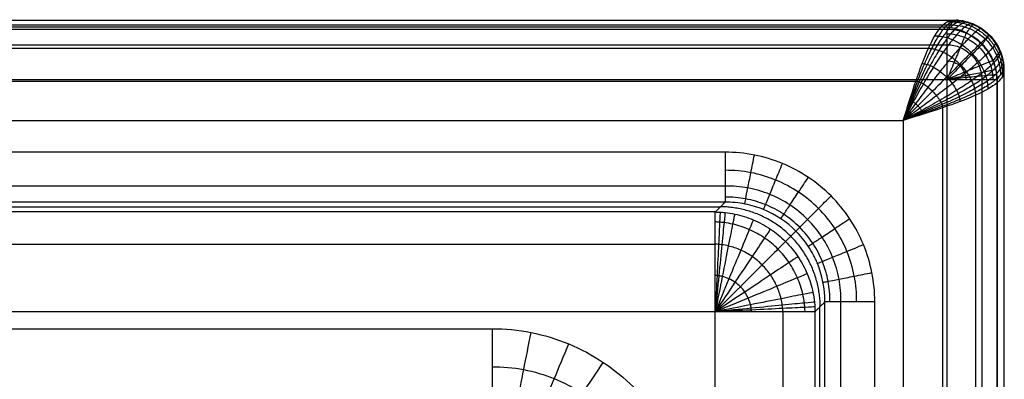
# Model space of a CAD drawing. Units: millimetres. Extents: x -275 to 275, y -470 to 0.
# Drawn here: x 216 to 275, y -22 to 0 of the extents above; entities that cross this region are included whole.
import ezdxf

# ---------------------------------------------------------------- set-up
doc = ezdxf.new("R2010")
doc.units = ezdxf.units.MM
doc.layers.add('Default', color=7, linetype='Continuous')

msp = doc.modelspace()

# ---------------------------------------------------------------- linework, layer by layer
at = {"layer": 'Default'}
for p, q in [((-271.631, -0.495, -14.161), (271.631, -0.495, -14.161)), ((257.832, -11.409, -18.869), (-257.832, -11.409, -18.869)), ((263.809, -282.071, -18.869), (263.809, -17.387, -18.869))]:
    msp.add_line(p, q, dxfattribs=at)
for points, degree in [([(-271.839, -0.217, -6.217), (0, -0.217, -6.217), (271.839, -0.217, -6.217)], 2), ([(271.079, -0.612, -3.855), (271.332, -0.324, -4.607), (271.586, -0.189, -5.419), (271.839, -0.217, -6.217)], 3), ([(271.423, -0.772, -22.105), (271.631, -0.495, -14.161), (271.839, -0.217, -6.217)], 2), ([(271.839, -0.217, -6.217), (272.229, -0.217, -6.228), (273.017, -0.374, -6.245), (274.013, -1.042, -6.249), (274.681, -2.038, -6.234), (274.837, -2.826, -6.212), (274.838, -3.216, -6.199)], 3), ([(272.986, -0.446, -6.241), (272.847, -0.631, -11.537), (272.709, -0.816, -16.832), (272.57, -1.001, -22.127)], 3), ([(271.423, -0.772, -22.105), (0, -0.772, -22.105), (-271.423, -0.772, -22.105)], 2), ([(-271.079, -0.612, -3.855), (-90.36, -0.612, -3.855), (90.36, -0.612, -3.855), (271.079, -0.612, -3.855)], 3), ([(270.319, -1.9, -1.834), (270.572, -1.342, -2.412), (270.826, -0.901, -3.103), (271.079, -0.612, -3.855)], 3), ([(271.423, -0.772, -22.105), (271.423, -0.785, -22.486), (271.423, -0.961, -23.252), (271.423, -1.635, -24.211), (271.423, -2.617, -24.851), (271.423, -3.388, -25), (271.423, -3.77, -25)], 3), ([(274.422, -3.77, -22.079), (274.421, -3.38, -22.092), (274.265, -2.592, -22.116), (273.597, -1.596, -22.133), (272.601, -0.929, -22.13), (271.813, -0.772, -22.115), (271.423, -0.772, -22.105)], 3), ([(272.57, -1.001, -22.127), (272.564, -1.016, -22.506), (272.495, -1.182, -23.267), (272.237, -1.805, -24.219), (271.862, -2.71, -24.852), (271.568, -3.419, -25), (271.423, -3.77, -25)], 3), ([(273.958, -1.096, -6.246), (273.82, -1.281, -11.541), (273.681, -1.466, -16.835), (273.543, -1.651, -22.129)], 3), ([(-271.423, -1.686, -24.158), (0, -1.686, -24.158), (271.423, -1.686, -24.158)], 2), ([(273.543, -1.651, -22.129), (273.531, -1.663, -22.509), (273.403, -1.79, -23.269), (272.926, -2.267, -24.22), (272.234, -2.959, -24.852), (271.691, -3.502, -25), (271.423, -3.77, -25)], 3), ([(-270.319, -1.9, -1.834), (-90.106, -1.9, -1.834), (90.106, -1.9, -1.834), (270.319, -1.9, -1.834)], 3), ([(269.559, -3.874, -0.478), (269.812, -3.133, -0.792), (270.066, -2.458, -1.257), (270.319, -1.9, -1.834)], 3), ([(274.609, -2.069, -6.231), (274.47, -2.254, -11.525), (274.331, -2.438, -16.819), (274.193, -2.623, -22.113)], 3), ([(274.193, -2.624, -22.113), (274.18, -2.629, -22.493), (274.016, -2.697, -23.257), (273.393, -2.955, -24.214), (272.486, -3.33, -24.851), (271.775, -3.624, -25), (271.423, -3.77, -25)], 3), ([(274.364, -3.186, -22.097), (274.351, -3.188, -22.479), (274.18, -3.222, -23.247), (273.52, -3.353, -24.209), (272.555, -3.545, -24.85), (271.798, -3.696, -25), (271.423, -3.77, -25)], 3), ([(274.407, -3.476, -22.088), (274.396, -3.478, -22.471), (274.224, -3.495, -23.24), (273.554, -3.56, -24.206), (272.574, -3.657, -24.85), (271.804, -3.733, -25), (271.423, -3.77, -25)], 3), ([(274.838, -3.216, -6.199), (274.63, -3.493, -14.139), (274.422, -3.77, -22.079)], 2), ([(274.838, -3.216, -6.199), (274.859, -3.465, -5.404), (274.718, -3.715, -4.595), (274.428, -3.964, -3.848)], 3), ([(274.838, -3.216, -6.199), (274.838, -233.528, -6.199), (274.838, -463.84, -6.199)], 2), ([(-271.423, -3.77, -25), (0, -3.77, -25), (271.423, -3.77, -25)], 2), ([(-269.559, -3.874, -0.478), (-89.853, -3.874, -0.478), (89.853, -3.874, -0.478), (269.559, -3.874, -0.478)], 3), ([(268.799, -6.221), (269.052, -5.423), (269.306, -4.615, -0.163), (269.559, -3.874, -0.478)], 3), ([(271.423, -3.77, -25), (271.423, -143.022, -25), (271.423, -282.274, -25)], 2), ([(271.423, -3.77, -25), (271.807, -3.77, -25), (272.582, -3.77, -24.849), (273.569, -3.77, -24.203), (274.241, -3.77, -23.234), (274.412, -3.77, -22.462), (274.422, -3.77, -22.079)], 3), ([(273.516, -3.77, -24.149), (273.516, -143.022, -24.149), (273.516, -282.274, -24.149)], 2), ([(274.422, -282.274, -22.079), (274.422, -143.022, -22.079), (274.422, -3.77, -22.079)], 2), ([(274.424, -3.967, -3.839), (274.424, -157.255, -3.839), (274.424, -310.542, -3.839), (274.424, -463.83, -3.839)], 3), ([(273.126, -4.718, -1.826), (272.566, -4.969, -1.25), (271.889, -5.219, -0.788), (271.147, -5.47, -0.475)], 3), ([(273.126, -4.718, -1.826), (273.126, -157.752, -1.826), (273.126, -310.786, -1.826), (273.126, -463.82, -1.826)], 3), ([(271.147, -5.47, -0.475), (270.405, -5.72, -0.163), (269.598, -5.971), (268.799, -6.221)], 3), ([(271.147, -5.47, -0.475), (271.147, -158.25, -0.475), (271.147, -311.029, -0.475), (271.147, -463.809, -0.475)], 3), ([(-268.799, -6.221), (0, -6.221), (268.799, -6.221)], 2), ([(268.799, -6.221), (268.799, -235.01), (268.799, -463.799)], 2), ([(258.129, -8.124, -25), (0, -8.124, -25), (-258.129, -8.124, -25)], 2), ([(258.129, -10.151, -24.212), (0, -10.151, -24.212), (-258.129, -10.151, -24.212)], 2), ([(258.129, -11.113, -22.261), (0, -11.113, -22.261), (-258.129, -11.113, -22.261)], 2), ([(258.129, -11.113, -22.261), (257.832, -11.409, -18.869), (257.535, -11.706, -15.477)], 2), ([(257.535, -11.706, -15.477), (0, -11.706, -15.477), (-257.535, -11.706, -15.477)], 2), ([(262.367, -12.851, -22.368), (262.056, -13.162, -18.816), (261.746, -13.473, -15.263)], 2), ([(-257.535, -13.63, -11.576), (0, -13.63, -11.576), (257.535, -13.63, -11.576)], 2), ([(264.106, -17.09, -22.261), (263.809, -17.387, -18.869), (263.512, -17.683, -15.477)], 2), ([(264.106, -282.13, -22.261), (264.106, -149.61, -22.261), (264.106, -17.09, -22.261)], 2), ([(265.068, -282.232, -24.212), (265.068, -149.661, -24.212), (265.068, -17.09, -24.212)], 2), ([(267.094, -282.274, -25), (267.094, -149.682, -25), (267.094, -17.09, -25)], 2), ([(257.535, -17.683, -10), (0, -17.683, -10), (-257.535, -17.683, -10)], 2), ([(257.535, -282.012, -10), (257.535, -149.848, -10), (257.535, -17.683, -10)], 2), ([(261.589, -17.683, -11.576), (261.589, -149.848, -11.576), (261.589, -282.012, -11.576)], 2), ([(263.512, -282.012, -15.477), (263.512, -149.848, -15.477), (263.512, -17.683, -15.477)], 2), ([(-244.154, -18.696, -10), (0, -18.696, -10), (244.154, -18.696, -10)], 2)]:
    msp.add_open_spline(points, degree=degree, dxfattribs=at)
for points, knots in [([(272.133, -0.232, -6.225), (272.119, -0.229, -6.175), (272.09, -0.224, -6.074), (272.028, -0.222, -5.873), (271.914, -0.234, -5.52), (271.676, -0.316, -4.814), (271.33, -0.586, -3.837), (270.913, -1.132, -2.76), (270.493, -1.881, -1.811), (270.071, -2.803, -1.028), (269.648, -3.861, -0.444), (269.293, -4.825, -0.142), (269.046, -5.521, -0.035), (268.905, -5.921, -0.005), (268.834, -6.121, 0), (268.799, -6.221)], [0, 0, 0, 0, 0.153623, 0.307873, 0.618213, 1.246, 2.525004, 3.826149, 5.135868, 6.443056, 7.739597, 9.020579, 9.655293, 9.971124, 10.285908, 10.285908, 10.285908, 10.285908]), ([(272.424, -0.275, -6.232), (272.412, -0.271, -6.182), (272.388, -0.264, -6.081), (272.334, -0.259, -5.88), (272.228, -0.267, -5.527), (271.993, -0.347, -4.821), (271.627, -0.621, -3.844), (271.173, -1.172, -2.765), (270.706, -1.923, -1.814), (270.232, -2.842, -1.03), (269.755, -3.892, -0.445), (269.355, -4.845, -0.142), (269.076, -5.532, -0.036), (268.917, -5.926, -0.005), (268.838, -6.123, 0), (268.799, -6.221)], [0, 0, 0, 0, 0.153623, 0.307873, 0.618213, 1.246, 2.525004, 3.826149, 5.135868, 6.443056, 7.739597, 9.020579, 9.655293, 9.971124, 10.285908, 10.285908, 10.285908, 10.285908]), ([(272.709, -0.347, -6.237), (272.7, -0.342, -6.187), (272.68, -0.334, -6.087), (272.635, -0.327, -5.886), (272.542, -0.332, -5.534), (272.319, -0.411, -4.828), (271.946, -0.69, -3.85), (271.459, -1.247, -2.77), (270.945, -1.998, -1.818), (270.415, -2.91, -1.033), (269.877, -3.945, -0.446), (269.425, -4.879, -0.143), (269.11, -5.55, -0.036), (268.932, -5.934, -0.005), (268.843, -6.125, 0), (268.799, -6.221)], [0, 0, 0, 0, 0.153623, 0.307873, 0.618213, 1.246, 2.525004, 3.826149, 5.135868, 6.443056, 7.739597, 9.020579, 9.655293, 9.971124, 10.285908, 10.285908, 10.285908, 10.285908]), ([(272.986, -0.446, -6.241), (272.979, -0.441, -6.191), (272.964, -0.433, -6.091), (272.928, -0.425, -5.891), (272.848, -0.43, -5.539), (272.643, -0.511, -4.834), (272.271, -0.797, -3.856), (271.758, -1.358, -2.775), (271.2, -2.105, -1.821), (270.613, -3.004, -1.034), (270.01, -4.017, -0.447), (269.501, -4.925, -0.143), (269.148, -5.574, -0.036), (268.948, -5.944, -0.005), (268.849, -6.129, 0), (268.799, -6.221)], [0, 0, 0, 0, 0.153623, 0.307873, 0.618213, 1.246, 2.525004, 3.826149, 5.135868, 6.443056, 7.739597, 9.020579, 9.655293, 9.971124, 10.285908, 10.285908, 10.285908, 10.285908]), ([(271.459, -0.296, -5.016), (271.555, -0.295, -5.019), (271.761, -0.298, -5.024), (272.072, -0.33, -5.032), (272.391, -0.395, -5.039), (272.819, -0.53, -5.046), (273.322, -0.785, -5.051), (273.843, -1.206, -5.052), (274.263, -1.728, -5.046), (274.517, -2.231, -5.036), (274.651, -2.659, -5.026), (274.716, -2.978, -5.017), (274.748, -3.289, -5.008), (274.75, -3.496, -5.001), (274.749, -3.591, -4.998)], [0, 0, 0, 0, 0.161542, 0.345392, 0.544926, 0.755948, 1.200407, 1.660526, 2.120673, 2.565203, 2.77627, 2.975847, 3.159732, 3.321289, 3.321289, 3.321289, 3.321289]), ([(271.649, -0.226, -5.615), (271.748, -0.226, -5.618), (271.967, -0.229, -5.624), (272.27, -0.265, -5.631), (272.577, -0.331, -5.637), (272.984, -0.464, -5.644), (273.457, -0.708, -5.649), (273.946, -1.106, -5.649), (274.343, -1.595, -5.643), (274.587, -2.068, -5.634), (274.72, -2.475, -5.624), (274.786, -2.782, -5.616), (274.821, -3.085, -5.607), (274.824, -3.304, -5.6), (274.823, -3.403, -5.596)], [0, 0, 0, 0, 0.161542, 0.345392, 0.544926, 0.755948, 1.200407, 1.660526, 2.120673, 2.565203, 2.77627, 2.975847, 3.159732, 3.321289, 3.321289, 3.321289, 3.321289]), ([(271.744, -0.214, -5.916), (271.844, -0.214, -5.919), (272.066, -0.219, -5.925), (272.359, -0.259, -5.932), (272.656, -0.327, -5.938), (273.046, -0.461, -5.944), (273.5, -0.7, -5.948), (273.97, -1.084, -5.948), (274.353, -1.554, -5.943), (274.592, -2.007, -5.934), (274.726, -2.398, -5.925), (274.794, -2.695, -5.917), (274.833, -2.987, -5.908), (274.838, -3.21, -5.901), (274.838, -3.309, -5.897)], [0, 0, 0, 0, 0.161542, 0.345392, 0.544926, 0.755948, 1.200407, 1.660526, 2.120673, 2.565203, 2.77627, 2.975847, 3.159732, 3.321289, 3.321289, 3.321289, 3.321289]), ([(271.791, -0.214, -6.067), (271.891, -0.214, -6.07), (272.113, -0.221, -6.075), (272.399, -0.263, -6.082), (272.689, -0.333, -6.088), (273.071, -0.467, -6.094), (273.514, -0.704, -6.098), (273.974, -1.081, -6.098), (274.35, -1.54, -6.092), (274.587, -1.983, -6.084), (274.721, -2.365, -6.075), (274.791, -2.655, -6.067), (274.832, -2.941, -6.059), (274.84, -3.163, -6.051), (274.84, -3.263, -6.048)], [0, 0, 0, 0, 0.161542, 0.345392, 0.544926, 0.755948, 1.200407, 1.660526, 2.120673, 2.565203, 2.77627, 2.975847, 3.159732, 3.321289, 3.321289, 3.321289, 3.321289]), ([(273.504, -0.723, -6.246), (273.502, -0.719, -6.196), (273.496, -0.713, -6.097), (273.476, -0.709, -5.897), (273.423, -0.721, -5.545), (273.259, -0.816, -4.841), (272.903, -1.12, -3.862), (272.354, -1.685, -2.78), (271.719, -2.413, -1.825), (271.023, -3.268, -1.037), (270.291, -4.212, -0.448), (269.665, -5.046, -0.143), (269.229, -5.636, -0.036), (268.982, -5.971, -0.005), (268.86, -6.138, 0), (268.799, -6.221)], [0, 0, 0, 0, 0.153623, 0.307873, 0.618213, 1.246, 2.525004, 3.826149, 5.135868, 6.443056, 7.739597, 9.020579, 9.655293, 9.971124, 10.285908, 10.285908, 10.285908, 10.285908]), ([(273.958, -1.096, -6.246), (273.96, -1.095, -6.196), (273.961, -1.093, -6.096), (273.954, -1.099, -5.897), (273.925, -1.126, -5.545), (273.798, -1.249, -4.841), (273.466, -1.577, -3.863), (272.9, -2.138, -2.781), (272.206, -2.827, -1.826), (271.418, -3.612, -1.037), (270.567, -4.459, -0.448), (269.828, -5.195, -0.143), (269.311, -5.711, -0.036), (269.017, -6.004, -0.005), (268.872, -6.149, 0), (268.799, -6.221)], [0, 0, 0, 0, 0.153623, 0.307873, 0.618213, 1.246, 2.525004, 3.826149, 5.135868, 6.443056, 7.739597, 9.020579, 9.655293, 9.971124, 10.285908, 10.285908, 10.285908, 10.285908]), ([(270.699, -1.154, -2.78), (270.771, -1.153, -2.782), (270.92, -1.161, -2.785), (271.18, -1.2, -2.79), (271.462, -1.274, -2.795), (271.863, -1.422, -2.801), (272.36, -1.696, -2.806), (272.896, -2.142, -2.807), (273.34, -2.679, -2.802), (273.612, -3.177, -2.794), (273.759, -3.579, -2.786), (273.832, -3.861, -2.78), (273.87, -4.122, -2.773), (273.877, -4.271, -2.769), (273.876, -4.343, -2.767)], [0.000155, 0.000155, 0.000155, 0.000155, 0.161542, 0.345392, 0.544926, 0.755948, 1.200407, 1.660526, 2.120673, 2.565203, 2.77627, 2.975847, 3.159732, 3.321137, 3.321137, 3.321137, 3.321137]), ([(271.079, -0.612, -3.855), (271.164, -0.612, -3.857), (271.342, -0.616, -3.862), (271.638, -0.651, -3.868), (271.951, -0.72, -3.875), (272.384, -0.864, -3.882), (272.908, -1.134, -3.887), (273.459, -1.584, -3.888), (273.907, -2.137, -3.882), (274.176, -2.661, -3.873), (274.319, -3.095, -3.863), (274.387, -3.408, -3.855), (274.421, -3.704, -3.847), (274.425, -3.882, -3.842), (274.424, -3.967, -3.839)], [0, 0, 0, 0, 0.161542, 0.345392, 0.544926, 0.755948, 1.200407, 1.660526, 2.120673, 2.565203, 2.77627, 2.975847, 3.159732, 3.321287, 3.321287, 3.321287, 3.321287]), ([(271.423, -1.029, -23.22), (271.779, -1.033, -23.227), (272.497, -1.18, -23.238), (273.405, -1.788, -23.239), (273.917, -2.547, -23.23), (274.103, -3.146, -23.217), (274.16, -3.501, -23.209), (274.17, -3.68, -23.205), (274.171, -3.77, -23.202)], [0, 0, 0, 0, 0.69744, 1.394237, 2.091398, 2.442053, 2.617779, 2.793634, 2.793634, 2.793634, 2.793634]), ([(274.331, -1.551, -6.241), (274.335, -1.553, -6.191), (274.341, -1.558, -6.091), (274.344, -1.578, -5.891), (274.33, -1.628, -5.54), (274.231, -1.789, -4.835), (273.922, -2.142, -3.858), (273.351, -2.685, -2.777), (272.618, -3.316, -1.823), (271.76, -4.008, -1.035), (270.813, -4.736, -0.447), (269.977, -5.36, -0.143), (269.386, -5.794, -0.036), (269.05, -6.039, -0.005), (268.883, -6.161, 0), (268.799, -6.221)], [0, 0, 0, 0, 0.153623, 0.307873, 0.618213, 1.246, 2.525004, 3.826149, 5.135868, 6.443056, 7.739597, 9.020579, 9.655293, 9.971124, 10.285908, 10.285908, 10.285908, 10.285908]), ([(271.423, -1.686, -24.158), (271.693, -1.69, -24.162), (272.239, -1.803, -24.167), (272.927, -2.265, -24.168), (273.317, -2.84, -24.163), (273.462, -3.296, -24.156), (273.506, -3.565, -24.152), (273.515, -3.702, -24.15), (273.516, -3.77, -24.149)], [0, 0, 0, 0, 0.69744, 1.394237, 2.091398, 2.442053, 2.617779, 2.793634, 2.793634, 2.793634, 2.793634]), ([(274.609, -2.069, -6.231), (274.613, -2.075, -6.181), (274.621, -2.09, -6.081), (274.627, -2.126, -5.881), (274.62, -2.204, -5.528), (274.535, -2.406, -4.824), (274.243, -2.774, -3.846), (273.676, -3.283, -2.767), (272.924, -3.836, -1.816), (272.021, -4.419, -1.031), (271.006, -5.018, -0.446), (270.097, -5.524, -0.142), (269.448, -5.875, -0.036), (269.077, -6.073, -0.005), (268.892, -6.172, 0), (268.799, -6.221)], [0, 0, 0, 0, 0.153623, 0.307873, 0.618213, 1.246, 2.525004, 3.826149, 5.135868, 6.443056, 7.739597, 9.020579, 9.655293, 9.971124, 10.285908, 10.285908, 10.285908, 10.285908]), ([(274.708, -2.346, -6.224), (274.712, -2.355, -6.174), (274.719, -2.374, -6.074), (274.725, -2.419, -5.874), (274.717, -2.51, -5.521), (274.634, -2.73, -4.816), (274.348, -3.1, -3.839), (273.786, -3.582, -2.761), (273.03, -4.091, -1.812), (272.115, -4.617, -1.029), (271.078, -5.152, -0.444), (270.142, -5.6, -0.142), (269.471, -5.913, -0.035), (269.087, -6.089, -0.005), (268.895, -6.177, 0), (268.799, -6.221)], [0, 0, 0, 0, 0.153623, 0.307873, 0.618213, 1.246, 2.525004, 3.826149, 5.135868, 6.443056, 7.739597, 9.020579, 9.655293, 9.971124, 10.285908, 10.285908, 10.285908, 10.285908]), ([(270.319, -1.9, -1.834), (270.377, -1.899, -1.836), (270.496, -1.907, -1.838), (270.71, -1.949, -1.842), (270.947, -2.022, -1.845), (271.289, -2.166, -1.85), (271.723, -2.424, -1.853), (272.202, -2.831, -1.854), (272.607, -3.312, -1.85), (272.863, -3.747, -1.845), (273.006, -4.09, -1.839), (273.078, -4.327, -1.834), (273.119, -4.541, -1.83), (273.127, -4.661, -1.827), (273.126, -4.718, -1.826)], [0, 0, 0, 0, 0.161542, 0.345392, 0.544926, 0.755948, 1.200407, 1.660526, 2.120673, 2.565203, 2.77627, 2.975847, 3.159732, 3.321289, 3.321289, 3.321289, 3.321289]), ([(274.78, -2.631, -6.217), (274.783, -2.642, -6.167), (274.789, -2.666, -6.066), (274.793, -2.72, -5.865), (274.782, -2.824, -5.512), (274.698, -3.057, -4.807), (274.417, -3.418, -3.831), (273.859, -3.869, -2.755), (273.104, -4.331, -1.807), (272.182, -4.801, -1.026), (271.13, -5.274, -0.443), (270.176, -5.671, -0.142), (269.489, -5.947, -0.035), (269.095, -6.104, -0.005), (268.898, -6.182, 0), (268.799, -6.221)], [0, 0, 0, 0, 0.153623, 0.307873, 0.618213, 1.246, 2.525004, 3.826149, 5.135868, 6.443056, 7.739597, 9.020579, 9.655293, 9.971124, 10.285908, 10.285908, 10.285908, 10.285908]), ([(274.823, -2.922, -6.208), (274.826, -2.936, -6.158), (274.829, -2.964, -6.057), (274.83, -3.025, -5.856), (274.815, -3.138, -5.503), (274.728, -3.373, -4.797), (274.451, -3.716, -3.822), (273.898, -4.129, -2.748), (273.145, -4.545, -1.802), (272.22, -4.963, -1.023), (271.161, -5.381, -0.442), (270.196, -5.732, -0.141), (269.499, -5.977, -0.035), (269.1, -6.117, -0.005), (268.899, -6.187, 0), (268.799, -6.221)], [0, 0, 0, 0, 0.153623, 0.307873, 0.618213, 1.246, 2.525004, 3.826149, 5.135868, 6.443056, 7.739597, 9.020579, 9.655293, 9.971124, 10.285908, 10.285908, 10.285908, 10.285908]), ([(269.939, -2.818, -1.057), (269.982, -2.817, -1.057), (270.071, -2.827, -1.059), (270.234, -2.865, -1.061), (270.415, -2.932, -1.063), (270.681, -3.058, -1.066), (271.024, -3.278, -1.068), (271.413, -3.617, -1.068), (271.749, -4.007, -1.066), (271.968, -4.351, -1.063), (272.093, -4.618, -1.059), (272.159, -4.799, -1.056), (272.197, -4.962, -1.054), (272.205, -5.051, -1.052), (272.204, -5.094, -1.051)], [0, 0, 0, 0, 0.161542, 0.345392, 0.544926, 0.755948, 1.200407, 1.660526, 2.120673, 2.565203, 2.77627, 2.975847, 3.159732, 3.321289, 3.321289, 3.321289, 3.321289]), ([(271.423, -2.646, -24.782), (271.569, -2.649, -24.782), (271.862, -2.71, -24.784), (272.233, -2.959, -24.784), (272.444, -3.269, -24.783), (272.522, -3.514, -24.781), (272.547, -3.659, -24.78), (272.552, -3.733, -24.779), (272.553, -3.77, -24.779)], [0, 0, 0, 0, 0.69744, 1.394237, 2.091398, 2.442053, 2.617779, 2.793634, 2.793634, 2.793634, 2.793634]), ([(269.559, -3.874, -0.478), (269.588, -3.873, -0.478), (269.647, -3.881, -0.479), (269.754, -3.912, -0.48), (269.875, -3.963, -0.481), (270.054, -4.059, -0.482), (270.289, -4.221, -0.483), (270.562, -4.464, -0.483), (270.803, -4.738, -0.482), (270.965, -4.974, -0.481), (271.059, -5.153, -0.479), (271.11, -5.275, -0.478), (271.141, -5.382, -0.476), (271.148, -5.441, -0.475), (271.147, -5.47, -0.475)], [0, 0, 0, 0, 0.161542, 0.345392, 0.544926, 0.755948, 1.200407, 1.660526, 2.120673, 2.565203, 2.77627, 2.975847, 3.159732, 3.321289, 3.321289, 3.321289, 3.321289]), ([(274.428, -3.964, -3.848), (274.426, -3.965, -3.845), (274.133, -4.217, -3.092), (273.687, -4.468, -2.401), (273.126, -4.718, -1.826)], [2.554846, 2.554846, 2.554846, 2.554846, 2.564703, 5.129407, 5.129407, 5.129407, 5.129407]), ([(269.18, -5.024, -0.121), (269.194, -5.023, -0.121), (269.223, -5.028, -0.121), (269.275, -5.046, -0.121), (269.334, -5.075, -0.121), (269.423, -5.128, -0.122), (269.541, -5.215, -0.122), (269.68, -5.343, -0.122), (269.807, -5.483, -0.122), (269.894, -5.601, -0.121), (269.947, -5.69, -0.121), (269.975, -5.75, -0.121), (269.993, -5.802, -0.12), (269.997, -5.831, -0.12), (269.997, -5.845, -0.12)], [0.002954, 0.002954, 0.002954, 0.002954, 0.161542, 0.345392, 0.544926, 0.755948, 1.200407, 1.660526, 2.120673, 2.565203, 2.77627, 2.975847, 3.159732, 3.318393, 3.318393, 3.318393, 3.318393]), ([(268.99, -5.619, -0.03), (268.997, -5.619, -0.03), (269.011, -5.622, -0.03), (269.036, -5.631, -0.03), (269.066, -5.646, -0.03), (269.109, -5.674, -0.031), (269.168, -5.719, -0.031), (269.238, -5.784, -0.031), (269.302, -5.854, -0.031), (269.347, -5.913, -0.03), (269.374, -5.957, -0.03), (269.389, -5.986, -0.03), (269.399, -6.012, -0.03), (269.401, -6.026, -0.03), (269.401, -6.033, -0.03)], [0.005964, 0.005964, 0.005964, 0.005964, 0.161542, 0.345392, 0.544926, 0.755948, 1.200407, 1.660526, 2.120673, 2.565203, 2.77627, 2.975847, 3.159732, 3.315444, 3.315444, 3.315444, 3.315444]), ([(268.895, -5.92, -0.008), (268.898, -5.92, -0.008), (268.905, -5.921, -0.008), (268.918, -5.926, -0.008), (268.932, -5.934, -0.008), (268.954, -5.948, -0.008), (268.983, -5.971, -0.008), (269.018, -6.003, -0.008), (269.05, -6.039, -0.008), (269.073, -6.068, -0.008), (269.087, -6.089, -0.008), (269.094, -6.104, -0.008), (269.099, -6.116, -0.008), (269.1, -6.124, -0.008), (269.1, -6.127, -0.008)], [0.007828, 0.007828, 0.007828, 0.007828, 0.161542, 0.345392, 0.544926, 0.755948, 1.200407, 1.660526, 2.120673, 2.565203, 2.77627, 2.975847, 3.159732, 3.313617, 3.313617, 3.313617, 3.313617]), ([(266.007, -17.09, -24.796), (266.011, -16.574, -24.798), (265.917, -15.539, -24.8), (265.474, -14.045, -24.803), (264.745, -12.667, -24.805), (263.758, -11.461, -24.806), (262.551, -10.473, -24.805), (261.173, -9.744, -24.803), (259.679, -9.301, -24.8), (258.644, -9.207, -24.798), (258.129, -9.211, -24.796)], [0, 0, 0, 0, 1.416429, 2.832899, 4.24934, 5.665708, 7.082101, 8.498532, 9.914979, 11.331417, 11.331417, 11.331417, 11.331417]), ([(265.068, -17.09, -24.212), (265.074, -16.635, -24.217), (264.996, -15.722, -24.228), (264.611, -14.402, -24.239), (263.971, -13.184, -24.246), (263.1, -12.118, -24.248), (262.034, -11.248, -24.246), (260.816, -10.608, -24.239), (259.497, -10.222, -24.228), (258.583, -10.144, -24.217), (258.129, -10.151, -24.212)], [0, 0, 0, 0, 1.416429, 2.832899, 4.24934, 5.665708, 7.082101, 8.498532, 9.914979, 11.331417, 11.331417, 11.331417, 11.331417]), ([(264.404, -17.09, -23.327), (264.41, -16.678, -23.338), (264.339, -15.852, -23.359), (263.991, -14.658, -23.382), (263.412, -13.557, -23.395), (262.625, -12.593, -23.4), (261.662, -11.806, -23.396), (260.56, -11.228, -23.381), (259.367, -10.88, -23.359), (258.54, -10.809, -23.338), (258.129, -10.815, -23.327)], [0, 0, 0, 0, 1.416429, 2.832899, 4.24934, 5.665708, 7.082101, 8.498532, 9.914979, 11.331417, 11.331417, 11.331417, 11.331417]), ([(264.106, -17.09, -22.261), (264.109, -16.27, -22.297), (263.944, -15.489, -22.323), (263.652, -14.775, -22.341), (263.642, -14.751, -22.342), (263.622, -14.706, -22.343), (263.593, -14.638, -22.344), (263.522, -14.481, -22.348), (263.456, -14.349, -22.351), (263.318, -14.088, -22.356), (263.217, -13.919, -22.359), (262.891, -13.43, -22.366), (262.642, -13.126, -22.368), (261.817, -12.301, -22.368), (261.154, -11.857, -22.359), (260.399, -11.548, -22.34), (260.378, -11.54, -22.339), (260.334, -11.523, -22.338), (260.269, -11.497, -22.336), (260.114, -11.44, -22.332), (259.978, -11.396, -22.328), (259.703, -11.313, -22.32), (259.514, -11.266, -22.314), (258.938, -11.151, -22.294), (258.538, -11.111, -22.279), (258.129, -11.113, -22.261)], [0, 0, 0, 0, 2.360821, 2.360821, 2.434597, 2.434597, 2.508373, 2.655924, 2.951027, 2.951027, 3.541232, 3.541232, 4.721643, 4.721643, 7.082464, 7.082464, 7.15624, 7.15624, 7.230016, 7.377567, 7.67267, 7.67267, 8.262875, 8.262875, 9.443286, 9.443286, 9.443286, 9.443286]), ([(262.916, -17.683, -13.346), (262.913, -17.596, -13.341), (262.904, -17.421, -13.329), (262.868, -17.073, -13.308), (262.762, -16.47, -13.275), (262.489, -15.636, -13.237), (261.981, -14.716, -13.209), (261.312, -13.907, -13.199), (260.503, -13.237, -13.209), (259.582, -12.729, -13.237), (258.748, -12.457, -13.275), (258.146, -12.351, -13.308), (257.798, -12.315, -13.329), (257.623, -12.305, -13.341), (257.535, -12.302, -13.346)], [0, 0, 0, 0, 0.172204, 0.344246, 0.687788, 1.372617, 2.056048, 2.738777, 3.421505, 4.104936, 4.789765, 5.133307, 5.305349, 5.477553, 5.477553, 5.477553, 5.477553]), ([(261.589, -17.683, -11.576), (261.585, -17.617, -11.573), (261.576, -17.486, -11.568), (261.545, -17.224, -11.557), (261.46, -16.772, -11.541), (261.249, -16.148, -11.522), (260.864, -15.461, -11.508), (260.362, -14.857, -11.503), (259.757, -14.354, -11.508), (259.07, -13.969, -11.522), (258.447, -13.759, -11.541), (257.995, -13.673, -11.557), (257.733, -13.642, -11.568), (257.601, -13.633, -11.573), (257.535, -13.63, -11.576)], [0, 0, 0, 0, 0.172204, 0.344246, 0.687788, 1.372617, 2.056048, 2.738777, 3.421505, 4.104936, 4.789765, 5.133307, 5.305349, 5.477553, 5.477553, 5.477553, 5.477553]), ([(259.71, -17.683, -10.408), (259.708, -17.648, -10.407), (259.702, -17.577, -10.406), (259.684, -17.437, -10.403), (259.637, -17.195, -10.398), (259.522, -16.862, -10.393), (259.315, -16.495, -10.39), (259.046, -16.172, -10.388), (258.723, -15.903, -10.39), (258.357, -15.696, -10.393), (258.023, -15.581, -10.398), (257.781, -15.534, -10.403), (257.641, -15.516, -10.406), (257.57, -15.511, -10.407), (257.535, -15.509, -10.408)], [0, 0, 0, 0, 0.172204, 0.344246, 0.687788, 1.372617, 2.056048, 2.738777, 3.421505, 4.104936, 4.789765, 5.133307, 5.305349, 5.477553, 5.477553, 5.477553, 5.477553]), ([(244.154, -18.696, -10), (244.154, -19.47, -10), (244.154, -21.036, -10.307), (244.154, -23.02, -11.623), (244.154, -24.36, -13.592), (244.154, -24.686, -15.153), (244.154, -24.695, -15.928)], [-9.501904, -9.501904, -9.501904, -9.501904, -7.126424, -4.750946, -2.375472, 0, 0, 0, 0]), ([(244.154, -18.696, -10), (244.939, -18.696, -10), (246.513, -18.85, -10), (248.778, -19.536, -10), (250.867, -20.651, -10), (252.699, -22.151, -10), (254.202, -23.98, -10), (255.32, -26.067, -10), (256.008, -28.332, -10), (256.163, -29.905, -10), (256.163, -30.689, -10)], [0, 0, 0, 0, 2.362285, 4.726697, 7.092808, 9.460187, 11.828448, 14.197248, 16.566259, 18.935225, 18.935225, 18.935225, 18.935225]), ([(244.154, -20.975, -10.45), (244.79, -20.97, -10.448), (246.067, -21.086, -10.444), (247.911, -21.631, -10.439), (249.615, -22.527, -10.434), (251.111, -23.741, -10.431), (252.34, -25.226, -10.428), (253.254, -26.924, -10.427), (253.816, -28.769, -10.426), (253.941, -30.05, -10.427), (253.94, -30.689, -10.427)], [0, 0, 0, 0, 1.649484, 3.300453, 4.952608, 6.605649, 8.259305, 9.913339, 11.567519, 13.221668, 13.221668, 13.221668, 13.221668])]:
    msp.add_open_spline(points, degree=3, knots=knots, dxfattribs=at)
at = {"layer": 'Default', "extrusion": (0.026161, 0.034888, 0.999049)}
msp.add_open_spline([(271.631, -0.495, -14.161), (272.021, -0.495, -14.171), (272.809, -0.651, -14.186), (273.805, -1.319, -14.189), (274.473, -2.315, -14.172), (274.63, -3.103, -14.149), (274.63, -3.493, -14.135)], degree=3, dxfattribs=at)
at = {"layer": 'Default', "extrusion": (-1, -8.06232e-13, -8.79848e-13)}
msp.add_open_spline([(258.129, -8.124, -25), (258.129, -8.493, -25), (258.129, -9.238, -24.861), (258.129, -10.198, -24.263), (258.129, -10.877, -23.359), (258.129, -11.08, -22.629), (258.129, -11.113, -22.261)], degree=3, knots=[-4.514912, -4.514912, -4.514912, -4.514912, -3.386168, -2.257435, -1.128712, 0, 0, 0, 0], dxfattribs=at)
at = {"layer": 'Default', "extrusion": (-5.31714e-15, -4.37114e-08, 1)}
msp.add_open_spline([(267.094, -17.09, -25), (267.094, -16.501, -25), (267.037, -15.918, -25), (266.808, -14.761, -25), (266.639, -14.202, -25), (266.19, -13.112, -25), (265.914, -12.596, -25), (265.26, -11.615, -25), (264.889, -11.162, -25), (264.056, -10.329, -25), (263.603, -9.958, -25), (262.623, -9.304, -25), (262.106, -9.029, -25), (261.017, -8.579, -25), (260.457, -8.41, -25), (259.3, -8.181, -25), (258.717, -8.124, -25), (258.129, -8.124, -25)], degree=3, knots=[0, 0, 0, 0, 1.76386, 1.76386, 3.527719, 3.527719, 5.291579, 5.291579, 7.055439, 7.055439, 8.819298, 8.819298, 10.583158, 10.583158, 12.347018, 12.347018, 14.110878, 14.110878, 14.110878, 14.110878], dxfattribs=at)
at = {"layer": 'Default', "extrusion": (-0.980978, 0.194119, 1.38546e-06)}
msp.add_open_spline([(259.299, -11.223, -22.307), (259.306, -11.186, -22.67), (259.347, -10.979, -23.389), (259.479, -10.312, -24.277), (259.665, -9.377, -24.864), (259.808, -8.654, -25), (259.878, -8.295, -25)], degree=3, knots=[-0.000006, -0.000006, -0.000006, -0.000006, 1.09319, 2.18639, 3.2796, 4.37282, 4.37282, 4.37282, 4.37282], dxfattribs=at)
at = {"layer": 'Default', "extrusion": (-0.924313, 0.381635, 5.41699e-05)}
msp.add_open_spline([(260.424, -11.559, -22.341), (260.44, -11.521, -22.7), (260.522, -11.321, -23.412), (260.782, -10.691, -24.288), (261.144, -9.815, -24.866), (261.423, -9.139, -25), (261.561, -8.804, -25)], degree=3, knots=[0.000031, 0.000031, 0.000031, 0.000031, 1.09319, 2.18639, 3.2796, 4.37282, 4.37282, 4.37282, 4.37282], dxfattribs=at)
at = {"layer": 'Default', "extrusion": (0.831887, -0.554945, 1.50531e-07)}
msp.add_open_spline([(261.46, -12.109, -22.361), (261.484, -12.073, -22.719), (261.606, -11.89, -23.426), (261.985, -11.323, -24.295), (262.509, -10.537, -24.867), (262.913, -9.931, -25), (263.113, -9.631, -25)], degree=3, knots=[-0.000099, -0.000099, -0.000099, -0.000099, 1.09319, 2.18639, 3.2796, 4.37282, 4.37282, 4.37282, 4.37282], dxfattribs=at)
at = {"layer": 'Default', "extrusion": (0.707104, -0.707109, -5.67309e-07)}
msp.add_open_spline([(262.367, -12.851, -22.368), (262.398, -12.82, -22.725), (262.554, -12.664, -23.43), (263.037, -12.182, -24.297), (263.704, -11.514, -24.868), (264.218, -11, -25), (264.472, -10.746, -25)], degree=3, knots=[0.000029, 0.000029, 0.000029, 0.000029, 1.09319, 2.18639, 3.2796, 4.37282, 4.37282, 4.37282, 4.37282], dxfattribs=at)
at = {"layer": 'Default', "extrusion": (1, 0, 0)}
msp.add_open_spline([(257.535, -17.683, -10), (257.535, -16.946, -10), (257.535, -15.456, -10.278), (257.535, -13.536, -11.474), (257.535, -12.177, -13.283), (257.535, -11.77, -14.742), (257.535, -11.706, -15.477)], degree=3, dxfattribs=at)
at = {"layer": 'Default', "extrusion": (0.086827, 0.086827, -0.992433)}
msp.add_open_spline([(257.535, -11.706, -15.477), (257.632, -11.707, -15.469), (257.827, -11.713, -15.452), (258.215, -11.745, -15.421), (258.889, -11.849, -15.371), (259.826, -12.138, -15.314), (260.862, -12.697, -15.273), (261.772, -13.446, -15.259), (262.521, -14.356, -15.273), (263.08, -15.393, -15.314), (263.369, -16.33, -15.371), (263.474, -17.003, -15.421), (263.505, -17.391, -15.452), (263.511, -17.586, -15.469), (263.512, -17.683, -15.477)], degree=3, knots=[-5.477553, -5.477553, -5.477553, -5.477553, -5.305349, -5.133307, -4.789765, -4.104936, -3.421505, -2.738777, -2.056048, -1.372617, -0.687788, -0.344246, -0.172204, 0, 0, 0, 0], dxfattribs=at)
at = {"layer": 'Default', "extrusion": (0.998806, -0.04885, 1.2581e-13)}
msp.add_open_spline([(257.827, -11.716, -15.452), (257.824, -11.783, -14.72), (257.804, -12.193, -13.266), (257.737, -13.551, -11.466), (257.644, -15.465, -10.277), (257.571, -16.949, -10), (257.535, -17.683, -10)], degree=3, dxfattribs=at)
at = {"layer": 'Default', "extrusion": (0.995224, -0.097619, 1.04628e-13)}
msp.add_open_spline([(258.118, -11.739, -15.429), (258.111, -11.809, -14.699), (258.071, -12.221, -13.25), (257.938, -13.575, -11.459), (257.751, -15.479, -10.275), (257.607, -16.953, -10), (257.535, -17.683, -10)], degree=3, dxfattribs=at)
at = {"layer": 'Default', "extrusion": (0.086827, 0.086827, -0.992433)}
msp.add_rational_spline([(263.825, -17.371, -19.051), (263.798, -13.89, -18.749), (261.328, -11.42, -18.749), (257.848, -11.394, -19.051)], [1, 0.806524889227, 0.806524889227, 1], degree=3, dxfattribs=at)
at = {"layer": 'Default', "extrusion": (0.980913, -0.194446, 8.75267e-14)}
msp.add_open_spline([(258.696, -11.829, -15.386), (258.681, -11.902, -14.66), (258.599, -12.316, -13.222), (258.334, -13.651, -11.445), (257.964, -15.521, -10.272), (257.677, -16.967, -10), (257.535, -17.683, -10)], degree=3, dxfattribs=at)
at = {"layer": 'Default', "extrusion": (0.924179, -0.381959, 8.20135e-14)}
msp.add_open_spline([(259.812, -12.174, -15.319), (259.781, -12.25, -14.599), (259.615, -12.65, -13.176), (259.095, -13.91, -11.423), (258.37, -15.662, -10.268), (257.812, -17.014, -10), (257.535, -17.683, -10)], degree=3, dxfattribs=at)
at = {"layer": 'Default', "extrusion": (0.554935, -0.831894, -1.3046e-05)}
msp.add_open_spline([(263.11, -13.758, -22.361), (263.146, -13.734, -22.719), (263.328, -13.612, -23.426), (263.896, -13.234, -24.295), (264.682, -12.709, -24.867), (265.287, -12.306, -25), (265.587, -12.106, -25)], degree=3, knots=[-0.000073, -0.000073, -0.000073, -0.000073, 1.09319, 2.18639, 3.2796, 4.37282, 4.37282, 4.37282, 4.37282], dxfattribs=at)
at = {"layer": 'Default', "extrusion": (-0.831749, 0.555152, -4.42667e-14)}
msp.add_open_spline([(260.842, -12.729, -15.277), (260.793, -12.801, -14.561), (260.55, -13.167, -13.148), (259.793, -14.301, -11.41), (258.743, -15.873, -10.266), (257.935, -17.084, -10), (257.535, -17.683, -10)], degree=3, dxfattribs=at)
at = {"layer": 'Default', "extrusion": (-0.707107, 0.707107, -2.82271e-14)}
msp.add_open_spline([(261.746, -13.473, -15.263), (261.683, -13.535, -14.549), (261.371, -13.847, -13.139), (260.407, -14.812, -11.406), (259.072, -16.147, -10.265), (258.044, -17.174, -10), (257.535, -17.683, -10)], degree=3, dxfattribs=at)
at = {"layer": 'Default', "extrusion": (-0.38163, 0.924315, -4.43435e-05)}
msp.add_open_spline([(263.659, -14.794, -22.341), (263.697, -14.779, -22.7), (263.897, -14.696, -23.412), (264.527, -14.436, -24.288), (265.404, -14.074, -24.866), (266.08, -13.795, -25), (266.414, -13.657, -25)], degree=3, knots=[0.000026, 0.000026, 0.000026, 0.000026, 1.09319, 2.18639, 3.2796, 4.37282, 4.37282, 4.37282, 4.37282], dxfattribs=at)
at = {"layer": 'Default', "extrusion": (-0.555152, 0.831749, -1.07468e-13)}
msp.add_open_spline([(262.489, -14.377, -15.277), (262.417, -14.425, -14.561), (262.052, -14.669, -13.148), (260.917, -15.426, -11.41), (259.345, -16.475, -10.266), (258.135, -17.283, -10), (257.535, -17.683, -10)], degree=3, dxfattribs=at)
at = {"layer": 'Default', "extrusion": (-0.194125, 0.980977, -7.9899e-06)}
msp.add_open_spline([(263.995, -15.919, -22.307), (264.032, -15.912, -22.67), (264.239, -15.871, -23.389), (264.907, -15.739, -24.277), (265.842, -15.554, -24.864), (266.565, -15.411, -25), (266.923, -15.34, -25)], degree=3, knots=[0.000033, 0.000033, 0.000033, 0.000033, 1.09319, 2.18639, 3.2796, 4.37282, 4.37282, 4.37282, 4.37282], dxfattribs=at)
at = {"layer": 'Default', "extrusion": (0.381959, -0.924179, 5.90605e-14)}
msp.add_open_spline([(263.044, -15.406, -15.319), (262.968, -15.438, -14.599), (262.569, -15.603, -13.176), (261.309, -16.124, -11.423), (259.556, -16.848, -10.268), (258.205, -17.407, -10), (257.535, -17.683, -10)], degree=3, dxfattribs=at)
at = {"layer": 'Default', "extrusion": (0.194446, -0.980913, 1.28136e-14)}
msp.add_open_spline([(263.39, -16.523, -15.386), (263.316, -16.537, -14.66), (262.903, -16.619, -13.222), (261.567, -16.884, -11.445), (259.697, -17.255, -10.272), (258.251, -17.541, -10), (257.535, -17.683, -10)], degree=3, dxfattribs=at)
at = {"layer": 'Default', "extrusion": (0.097619, -0.995224, 3.07691e-14)}
msp.add_open_spline([(263.479, -17.1, -15.429), (263.41, -17.107, -14.699), (262.997, -17.148, -13.25), (261.643, -17.28, -11.459), (259.739, -17.467, -10.275), (258.265, -17.612, -10), (257.535, -17.683, -10)], degree=3, dxfattribs=at)
at = {"layer": 'Default', "extrusion": (1.14476e-09, 1, 4.37116e-08)}
msp.add_rational_spline([(267.094, -17.09, -25), (264.345, -17.09, -25), (264.106, -17.09, -22.261)], [1, 0.737277336806, 1], degree=2, dxfattribs=at)
at = {"layer": 'Default', "extrusion": (0.04885, -0.998806, 1.1588e-15)}
msp.add_open_spline([(263.503, -17.391, -15.452), (263.436, -17.395, -14.72), (263.025, -17.415, -13.266), (261.667, -17.481, -11.466), (259.753, -17.575, -10.277), (258.27, -17.647, -10), (257.535, -17.683, -10)], degree=3, dxfattribs=at)
at = {"layer": 'Default', "extrusion": (-4.96887e-09, -1, -1.45533e-15)}
msp.add_open_spline([(263.512, -17.683, -15.477), (263.448, -17.683, -14.742), (263.041, -17.683, -13.283), (261.682, -17.683, -11.474), (259.762, -17.683, -10.278), (258.273, -17.683, -10), (257.535, -17.683, -10)], degree=3, dxfattribs=at)
at = {"layer": 'Default', "extrusion": (0.980873, -0.19465, 4.55267e-06)}
msp.add_open_spline([(245.328, -24.81, -15.868), (245.331, -24.793, -15.099), (245.397, -24.462, -13.55), (245.659, -23.145, -11.603), (246.043, -21.206, -10.303), (246.346, -19.681, -10), (246.496, -18.926, -10)], degree=3, knots=[-0.000144, -0.000144, -0.000144, -0.000144, 2.283957, 4.567916, 6.851878, 9.135843, 9.135843, 9.135843, 9.135843], dxfattribs=at)
at = {"layer": 'Default', "extrusion": (0.924181, -0.381956, -1.22446e-06)}
msp.add_open_spline([(246.457, -25.15, -15.813), (246.466, -25.128, -15.049), (246.599, -24.806, -13.512), (247.113, -23.563, -11.585), (247.865, -21.744, -10.3), (248.455, -20.315, -10), (248.748, -19.607, -10)], degree=3, knots=[0.000003, 0.000003, 0.000003, 0.000003, 2.283957, 4.567916, 6.851878, 9.135843, 9.135843, 9.135843, 9.135843], dxfattribs=at)
at = {"layer": 'Default', "extrusion": (0.832005, -0.554769, 4.64504e-07)}
msp.add_open_spline([(247.497, -25.703, -15.766), (247.514, -25.678, -15.005), (247.712, -25.381, -13.48), (248.459, -24.26, -11.569), (249.548, -22.628, -10.297), (250.401, -21.348, -10), (250.823, -20.715, -10)], degree=3, knots=[-0.000072, -0.000072, -0.000072, -0.000072, 2.283957, 4.567916, 6.851878, 9.135843, 9.135843, 9.135843, 9.135843], dxfattribs=at)

doc.saveas('drawing.dxf')
